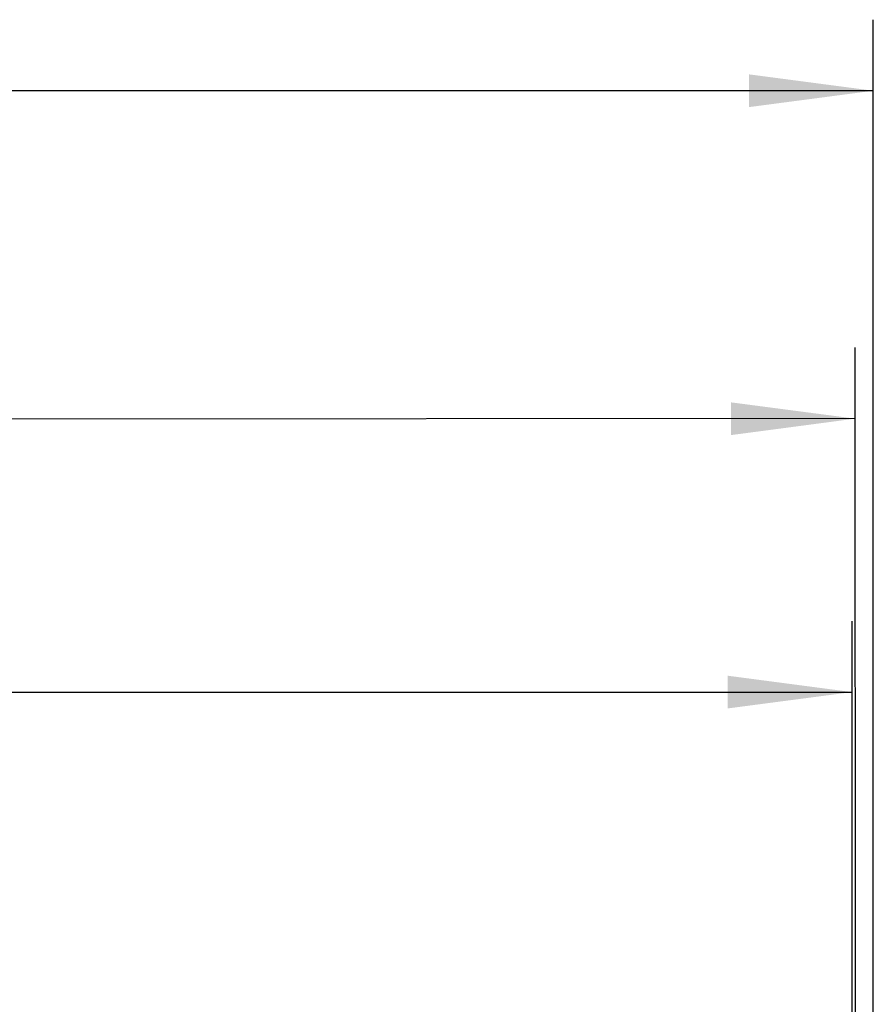
# Model space of a CAD drawing. Units: millimetres. Extents: x -831 to 5109, y -2750 to 1450.
# Drawn here: x 3437 to 3678, y 705 to 982 of the extents above; entities that cross this region are included whole.
import ezdxf

# ---------------------------------------------------------------- set-up
doc = ezdxf.new("R2010")
doc.units = ezdxf.units.MM
doc.layers.add('1', color=7, linetype='Continuous')
doc.styles.add('CONVERTER_11', font='txt.shx', dxfattribs={"width": 0.9})
doc.dimstyles.new('ME10_DIM_10', dxfattribs={"dimtxt": 35, "dimasz": 35, "dimexe": 20, "dimexo": 0, "dimgap": 20, "dimtad": 1, "dimdec": 6, "dimlfac": 0.03937, "dimzin": 4, "dimdsep": 46, "dimlunit": 4, "dimtxsty": 'CONVERTER_11', "dimsah": 1, "dimcen": 0.09, "dimclrd": 2, "dimclre": 2, "dimclrt": 3, "dimadec": 0, "dimazin": 0, "dimtfac": 1, "dimtdec": 4, "dimtix": 1, "dimtmove": 0, "dimatfit": 3, "dimfxl": 1, "dimtolj": 1, "dimtzin": 0, "dimarcsym": 0})
doc.dimstyles.new('ME10_DIM_12', dxfattribs={"dimtxt": 35, "dimasz": 35, "dimexe": 20, "dimexo": 0, "dimgap": 20, "dimtad": 1, "dimdec": 6, "dimlfac": 0.03937, "dimzin": 4, "dimdsep": 46, "dimlunit": 4, "dimtxsty": 'CONVERTER_11', "dimsah": 1, "dimcen": 0.09, "dimclrd": 2, "dimclre": 2, "dimclrt": 3, "dimadec": 0, "dimazin": 0, "dimtfac": 1, "dimtdec": 4, "dimtix": 1, "dimtmove": 0, "dimatfit": 3, "dimfxl": 1, "dimtolj": 1, "dimtzin": 0, "dimarcsym": 0})
doc.dimstyles.new('ME10_DIM_13', dxfattribs={"dimtxt": 35, "dimasz": 35, "dimexe": 20, "dimexo": 0, "dimgap": 20, "dimtad": 1, "dimdec": 6, "dimlfac": 0.03937, "dimzin": 4, "dimdsep": 46, "dimlunit": 4, "dimtxsty": 'CONVERTER_11', "dimsah": 1, "dimcen": 0.09, "dimclrd": 2, "dimclre": 2, "dimclrt": 3, "dimadec": 0, "dimazin": 0, "dimtfac": 1, "dimtdec": 4, "dimtix": 1, "dimtmove": 0, "dimatfit": 3, "dimfxl": 1, "dimtolj": 1, "dimtzin": 0, "dimarcsym": 0})

# ---------------------------------------------------------------- blocks, each defined once
blk = doc.blocks.new('*D34')
at = {"layer": '1', "color": 2, "linetype": 'Continuous'}
for p, q in [((1682.61, 692.9), (1682.51, 888.9)), ((3672.61, 693.9), (3672.51, 889.9)), ((3672.52, 869.9), (1682.52, 868.9))]:
    blk.add_line(p, q, dxfattribs=at)
at = {"layer": '1', "color": 2}
for points in [[(1717.52, 873.53), (1717.52, 864.31), (1682.52, 868.9)], [(3637.52, 865.27), (3637.52, 874.49), (3672.52, 869.9)]]:
    blk.add_solid(points, dxfattribs=at)
at = {"layer": '1', "color": 3, "insert": (2486.93, 889.3), "char_height": 35, "attachment_point": 7, "rotation": 0.0288, "line_spacing_factor": 0.60024, "style": 'CONVERTER_11'}
blk.add_mtext('\\C3;(\\C3;6{\\Fgdt;\'} - 6 11/32{\\Fgdt;"}\\C3;)', dxfattribs=at)
blk = doc.blocks.new('*D36')
at = {"layer": '1', "color": 2, "linetype": 'Continuous'}
for p, q in [((1683.61, 692.9), (1683.61, 812.9)), ((3671.61, 692.9), (3671.61, 812.9)), ((1683.61, 792.9), (3671.61, 792.9))]:
    blk.add_line(p, q, dxfattribs=at)
at = {"layer": '1', "color": 2}
for points in [[(1718.61, 797.51), (1718.61, 788.3), (1683.61, 792.9)], [(3636.61, 788.3), (3636.61, 797.51), (3671.61, 792.9)]]:
    blk.add_solid(points, dxfattribs=at)
at = {"layer": '1', "color": 3, "insert": (2481.78, 812.9), "char_height": 35, "attachment_point": 7, "rotation": 0.0001, "line_spacing_factor": 0.60024, "style": 'CONVERTER_11'}
blk.add_mtext('\\C3;(\\C3;6{\\Fgdt;\'} - 6 17/64{\\Fgdt;"}\\C3;)', dxfattribs=at)
blk = doc.blocks.new('*D37')
at = {"layer": '1', "color": 2, "linetype": 'Continuous'}
for p, q in [((1677.61, 698.9), (1677.61, 982.24)), ((3677.61, 698.9), (3677.61, 982.24)), ((3677.61, 962.24), (1677.61, 962.24))]:
    blk.add_line(p, q, dxfattribs=at)
at = {"layer": '1', "color": 2}
for points in [[(1712.61, 966.85), (1712.61, 957.63), (1677.61, 962.24)], [(3642.61, 957.63), (3642.61, 966.85), (3677.61, 962.24)]]:
    blk.add_solid(points, dxfattribs=at)
at = {"layer": '1', "color": 3, "insert": (2505.23, 982.24), "char_height": 35, "attachment_point": 7, "rotation": 0.0001, "line_spacing_factor": 0.60024, "style": 'CONVERTER_11'}
blk.add_mtext('6{\\Fgdt;\'} - 6 47/64{\\Fgdt;"}', dxfattribs=at)
blk = doc.blocks.new('hk_320_130_np2000_4l_c1', base_point=(2607.5872175, 437.8132618))
at = {"layer": '1'}
dim = blk.add_linear_dim(base=(3677.6080590554, 962.2415400182), p1=(1677.6080590554, 698.9037821409), p2=(3677.6080590554, 698.9037821409), dimstyle='ME10_DIM_13', dxfattribs=at)
dim.commit()
dim.dimension.update_dxf_attribs({"geometry": '*D37', "text_midpoint": (2677.6080590554, 999.7415400182), "text_rotation": 0.0001388889})
for p1, p2, distance, dimstyle, picture, middle, turn in [((1682.6080591, 692.9037821), (3672.6080591, 693.9037821), 175.9959703, 'ME10_DIM_10', '*D34', (2677.5007747, 906.8997255), 0.028791847), ((3671.6080590553, 692.9037821409), (1683.6080590554, 692.9037821409), -100, 'ME10_DIM_12', '*D36', (2677.6080590553, 830.4037821409), 0.0001388889)]:
    dim = blk.add_aligned_dim(p1=p1, p2=p2, distance=distance, text='<>)', dimstyle=dimstyle, override={"dimpost": '(<>)'}, dxfattribs=at)
    dim.commit()
    dim.dimension.update_dxf_attribs({"geometry": picture, "text_midpoint": middle, "text_rotation": turn})

msp = doc.modelspace()

# ---------------------------------------------------------------- block references
msp.add_blockref('hk_320_130_np2000_4l_c1', (2607.59, 437.81))

doc.saveas('drawing.dxf')
